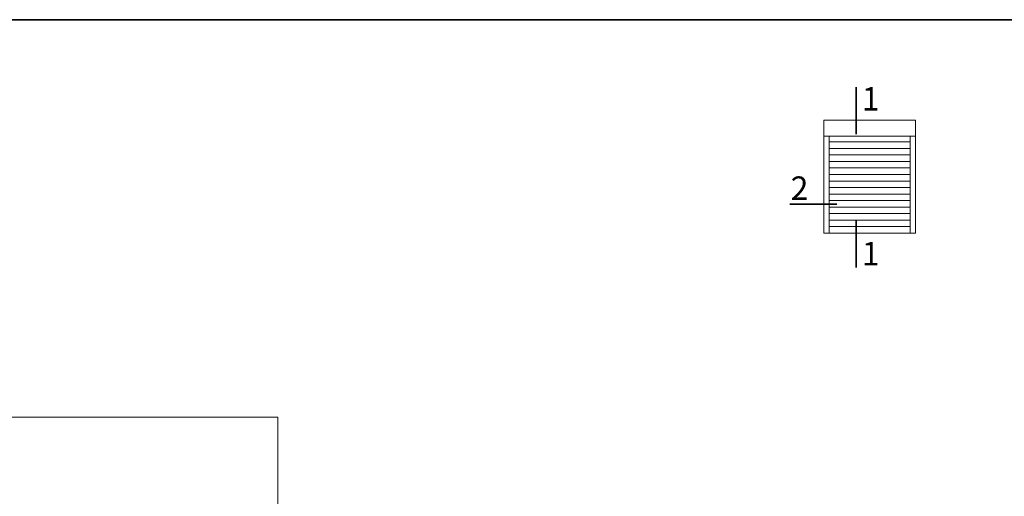
# Model space of a CAD drawing. Units: millimetres. Extents: x 1987 to 3787, y -4 to 2056.
# Drawn here: x 2293 to 2880, y 1771 to 2056 of the extents above; entities that cross this region are included whole.
import ezdxf

# ---------------------------------------------------------------- set-up
doc = ezdxf.new("R2010")
doc.units = ezdxf.units.MM
doc.header["$LTSCALE"] = 5
for name, color, linetype, lineweight in [('AM_0', 7, 'Continuous', 35), ('AM_4', 3, 'Continuous', 15), ('AM_6', 140, 'Continuous', 15)]:
    doc.layers.add(name, color=color, linetype=linetype, lineweight=lineweight)
doc.styles.add('ARIAL', font='arial.ttf')

msp = doc.modelspace()

# ---------------------------------------------------------------- linework, layer by layer
at = {"layer": 'AM_0'}
for p, q in [((2791.9, 2015.34), (2791.9, 1987.34)), ((2752.41, 1945.58), (2780.41, 1945.58)), ((2791.9, 1935.71), (2791.9, 1907.71))]:
    msp.add_line(p, q, dxfattribs=at)
msp.add_lwpolyline([(1987.26, 2055.57), (2887.26, 2055.57), (2887.26, 682.57), (1987.26, 682.57)], close=True, dxfattribs=at)
at = {"layer": 'AM_4'}
for p, q in [((2772.66, 1995.57), (2827.26, 1995.57)), ((2772.66, 1928.26), (2772.66, 1995.57)), ((2827.26, 1995.57), (2827.26, 1928.26)), ((2772.66, 1986.12), (2827.26, 1986.12)), ((2775.81, 1928.26), (2775.81, 1986.12)), ((2824.11, 1928.26), (2824.11, 1986.12)), ((2824.11, 1982.65), (2775.81, 1982.65)), ((2824.11, 1978.77), (2775.81, 1978.77)), ((2824.11, 1978.77), (2775.81, 1978.77)), ((2824.11, 1978.77), (2775.81, 1978.77)), ((2824.11, 1978.77), (2775.81, 1978.77)), ((2824.11, 1974.88), (2775.81, 1974.88)), ((2824.11, 1974.88), (2775.81, 1974.88)), ((2824.11, 1974.88), (2775.81, 1974.88)), ((2824.11, 1974.88), (2775.81, 1974.88)), ((2824.11, 1971), (2775.81, 1971)), ((2824.11, 1971), (2775.81, 1971)), ((2824.11, 1971), (2775.81, 1971)), ((2824.11, 1971), (2775.81, 1971)), ((2824.11, 1967.11), (2775.81, 1967.11)), ((2824.11, 1967.11), (2775.81, 1967.11)), ((2824.11, 1967.11), (2775.81, 1967.11)), ((2824.11, 1967.11), (2775.81, 1967.11)), ((2824.11, 1963.23), (2775.81, 1963.23)), ((2824.11, 1963.23), (2775.81, 1963.23)), ((2824.11, 1963.23), (2775.81, 1963.23)), ((2824.11, 1963.23), (2775.81, 1963.23)), ((2824.11, 1959.34), (2775.81, 1959.34)), ((2824.11, 1959.34), (2775.81, 1959.34)), ((2824.11, 1959.34), (2775.81, 1959.34)), ((2824.11, 1959.34), (2775.81, 1959.34)), ((2824.11, 1955.46), (2775.81, 1955.46)), ((2824.11, 1955.46), (2775.81, 1955.46)), ((2824.11, 1955.46), (2775.81, 1955.46)), ((2824.11, 1955.46), (2775.81, 1955.46)), ((2824.11, 1951.57), (2775.81, 1951.57)), ((2824.11, 1951.57), (2775.81, 1951.57)), ((2824.11, 1951.57), (2775.81, 1951.57)), ((2824.11, 1951.57), (2775.81, 1951.57)), ((2824.11, 1947.69), (2775.81, 1947.69)), ((2824.11, 1947.69), (2775.81, 1947.69)), ((2824.11, 1947.69), (2775.81, 1947.69)), ((2824.11, 1947.69), (2775.81, 1947.69)), ((2824.11, 1943.8), (2775.81, 1943.8)), ((2824.11, 1943.8), (2775.81, 1943.8)), ((2824.11, 1943.8), (2775.81, 1943.8)), ((2824.11, 1943.8), (2775.81, 1943.8)), ((2824.11, 1939.92), (2775.81, 1939.92)), ((2824.11, 1939.92), (2775.81, 1939.92)), ((2824.11, 1939.92), (2775.81, 1939.92)), ((2824.11, 1939.92), (2775.81, 1939.92)), ((2824.11, 1936.03), (2775.81, 1936.03)), ((2824.11, 1936.03), (2775.81, 1936.03)), ((2824.11, 1936.03), (2775.81, 1936.03)), ((2824.11, 1936.03), (2775.81, 1936.03)), ((2827.26, 1928.26), (2772.66, 1928.26)), ((2824.11, 1932.15), (2775.81, 1932.15)), ((2824.11, 1932.15), (2775.81, 1932.15)), ((2824.11, 1932.15), (2775.81, 1932.15)), ((2824.11, 1932.15), (2775.81, 1932.15)), ((2824.11, 1928.26), (2775.81, 1928.26)), ((2824.11, 1928.26), (2775.81, 1928.26)), ((2824.11, 1928.26), (2775.81, 1928.26)), ((2824.11, 1928.26), (2775.81, 1928.26)), ((2824.11, 1928.26), (2775.81, 1928.26)), ((2824.11, 1928.26), (2775.81, 1928.26)), ((2824.11, 1928.26), (2775.81, 1928.26)), ((2824.11, 1928.26), (2775.81, 1928.26)), ((2824.11, 1928.26), (2775.81, 1928.26)), ((2824.11, 1928.26), (2775.81, 1928.26)), ((2824.11, 1928.26), (2775.81, 1928.26)), ((2824.11, 1928.26), (2775.81, 1928.26)), ((2824.11, 1928.26), (2775.81, 1928.26)), ((2824.11, 1928.26), (2775.81, 1928.26)), ((2824.11, 1928.26), (2775.81, 1928.26)), ((2824.11, 1928.26), (2775.81, 1928.26)), ((2824.11, 1928.26), (2775.81, 1928.26)), ((2824.11, 1928.26), (2775.81, 1928.26)), ((2824.11, 1928.26), (2775.81, 1928.26)), ((2824.11, 1928.26), (2775.81, 1928.26)), ((2009.53, 1818.37), (2446.88, 1818.37)), ((2446.88, 1818.37), (2446.88, 1687.56))]:
    msp.add_line(p, q, dxfattribs=at)

# ---------------------------------------------------------------- texts
at = {"layer": 'AM_6', "char_height": 14, "width": 13.6694, "attachment_point": 4, "style": 'ARIAL'}
for s, insert in [('{\\fArial|b1|i0|c238|p34;1}', (2795.29, 2008.39)), ('{\\fArial|b1|i0|c238|p34;2}', (2752.86, 1955.07)), ('{\\fArial|b1|i0|c238|p34;1}', (2795.29, 1916.03))]:
    msp.add_mtext(s, dxfattribs=dict(at, insert=insert))

doc.saveas('drawing.dxf')
